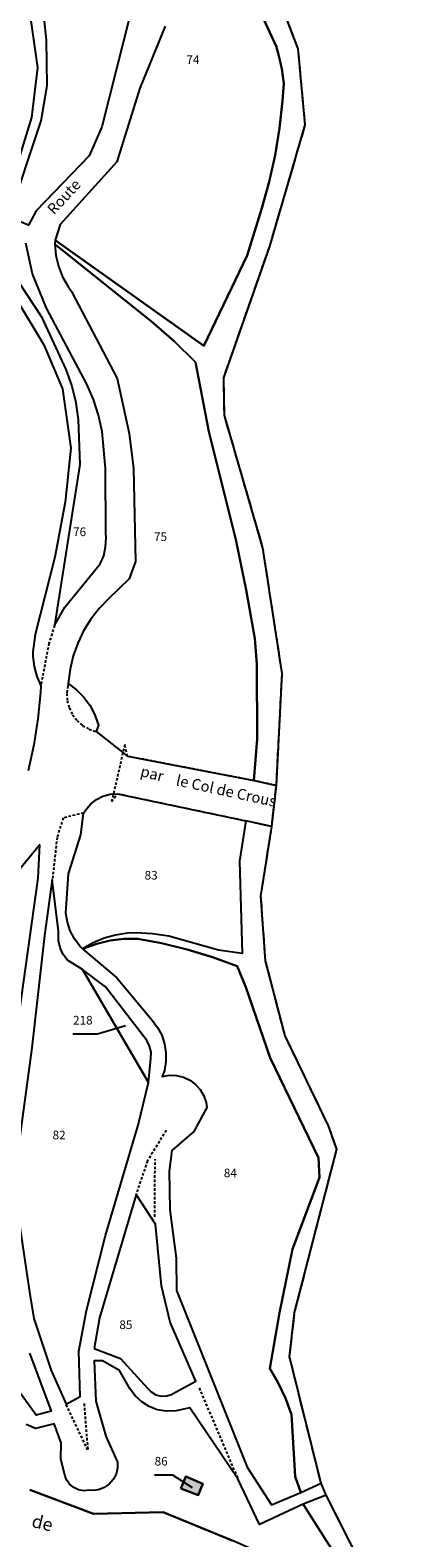
# Model space of a CAD drawing. Units: metres. Extents: x 1002044 to 1011443, y 6353638 to 6368369.
# Drawn here: x 1011036 to 1011122, y 6361704 to 6362053 of the extents above; entities that cross this region are included whole.
import ezdxf
from ezdxf.enums import TextEntityAlignment as Align

# ---------------------------------------------------------------- set-up
doc = ezdxf.new("R2010")
doc.units = ezdxf.units.M
for name, pattern in [('TOPO1', [1, 0.6, -0.4]), ('TOPO2', [2.4, 2, -0.4]), ('TOPO5', [5.4, 3, -1, 0.4, -1])]:
    doc.linetypes.add(name, pattern=pattern)
for name, color, linetype in [('ig_cad_bati_dur', 152, 'CONTINUOUS'), ('ig_cad_bati_dur_hach', 24, 'CONTINUOUS'), ('ig_cad_detail_lineaire', 252, 'TOPO1'), ('ig_cad_divers_texte', 8, 'CONTINUOUS'), ('ig_cad_fleche_de_rattachement', 3, 'CONTINUOUS'), ('ig_cad_hydro', 140, 'CONTINUOUS'), ('ig_cad_lieudit', 7, 'ByLayer'), ('ig_cad_limcom', 1, 'TOPO5'), ('ig_cad_nom_voie', 8, 'CONTINUOUS'), ('ig_cad_parcel', 3, 'CONTINUOUS'), ('ig_cad_parcel_num', 3, 'CONTINUOUS'), ('ig_cad_section', 20, 'TOPO2')]:
    doc.layers.add(name, color=color, linetype=linetype)
doc.styles.add('Times New Roman', font='times.ttf')

msp = doc.modelspace()

# ---------------------------------------------------------------- hatches: boundary and pattern name
at = {"layer": 'ig_cad_bati_dur_hach'}
msp.add_hatch(color=256, dxfattribs=at).paths.add_polyline_path([(1011070.94, 6361715.59), (1011074.96, 6361714.01), (1011076.08, 6361716.68), (1011072.09, 6361718.31)])

# ---------------------------------------------------------------- linework, layer by layer
at = {"layer": 'ig_cad_bati_dur'}
msp.add_lwpolyline([(1011070.94, 6361715.59), (1011074.96, 6361714.01), (1011076.08, 6361716.68), (1011072.09, 6361718.31)], close=True, dxfattribs=at)
at = {"layer": 'ig_cad_detail_lineaire'}
for points in [[(1011041.73, 6361915.52), (1011040.41, 6361911.35), (1011038.51, 6361901.52)], [(1011044.89, 6361902.02), (1011044.75, 6361901.48), (1011044.54, 6361899.77), (1011044.65, 6361898.05), (1011045.1, 6361896.38), (1011045.88, 6361894.83), (1011046.92, 6361893.47), (1011048.22, 6361892.33), (1011049.71, 6361891.47), (1011051.34, 6361890.92)], [(1011048.43, 6361872.05), (1011043.71, 6361870.91), (1011042.3, 6361866.41), (1011041.18, 6361856.59)], [(1011067.55, 6361798.58), (1011063.24, 6361791.46), (1011060.59, 6361783.71)], [(1011064.92, 6361778.52), (1011065, 6361791.84)], [(1011075.22, 6361738.85), (1011084.18, 6361717.79)], [(1011048.55, 6361735.24), (1011049.4, 6361724.5), (1011044.37, 6361735.07)]]:
    msp.add_lwpolyline(points, dxfattribs=at)
msp.add_lwpolyline([(1011057.99, 6361887.91), (1011054.94, 6361874.74), (1011056.32, 6361876.51), (1011086.06, 6361870.27), (1011092.04, 6361868.93), (1011093.12, 6361878.43), (1011087.85, 6361879.57), (1011058.63, 6361885.2)], close=True, dxfattribs=at)
at = {"layer": 'ig_cad_fleche_de_rattachement'}
for points in [[(1011045.97, 6361820.93), (1011051.67, 6361820.9), (1011058.17, 6361822.85)], [(1011064.87, 6361718.76), (1011069.03, 6361718.72), (1011073.57, 6361715.78)]]:
    msp.add_lwpolyline(points, dxfattribs=at)
at = {"layer": 'ig_cad_hydro'}
for points in [[(1011089.65, 6362057.04), (1011093.04, 6362049.67), (1011093.63, 6362047.79), (1011094.39, 6362044.47), (1011094.84, 6362041.09), (1011094.56, 6362037.05), (1011093.85, 6362030.74), (1011092.82, 6362024.47), (1011091.45, 6362018.27), (1011089.75, 6362012.14), (1011086.32, 6362001.22), (1011076.32, 6361980.26), (1011041.88, 6362004.76), (1011041.74, 6362003.82), (1011064.18, 6361985.95), (1011069.4, 6361981.35), (1011074.4, 6361976.51), (1011077.45, 6361960.47), (1011083.8, 6361935.03), (1011086.14, 6361923.76), (1011088.15, 6361912.45), (1011088.61, 6361906.57), (1011088.64, 6361889.13), (1011087.85, 6361879.57), (1011093.12, 6361878.43), (1011094.44, 6361904.34), (1011090, 6361933.43), (1011081.05, 6361964.25), (1011080.92, 6361972.89), (1011091.57, 6362003.32), (1011099.79, 6362031.45), (1011098.16, 6362049.1), (1011089.89, 6362070.74)], [(1011026.69, 6361702.57), (1011041.66, 6361698.21), (1011079.71, 6361688.7), (1011098.55, 6361682.26), (1011116.05, 6361673.72), (1011121.71, 6361680.37), (1011104.65, 6361714.01), (1011099.34, 6361711.96), (1011107.35, 6361699.26), (1011108.74, 6361696.59), (1011109.83, 6361693.78), (1011110.58, 6361691.01), (1011096.79, 6361697.42), (1011082.87, 6361703.52), (1011066.88, 6361710.08), (1011050.7, 6361709.72), (1011036.02, 6361715.24)]]:
    msp.add_lwpolyline(points, dxfattribs=at)
msp.add_lwpolyline([(1011089.54, 6361852.77), (1011092.04, 6361868.93), (1011086.06, 6361870.27), (1011084.54, 6361860.91), (1011085.21, 6361839.47), (1011079.73, 6361840.27), (1011068.15, 6361843.5), (1011064.42, 6361844.06), (1011060.66, 6361844.28), (1011058.59, 6361844.19), (1011055.85, 6361843.77), (1011053.17, 6361843.02), (1011050.62, 6361841.95), (1011048.19, 6361840.58), (1011051.52, 6361841.75), (1011054.63, 6361842.48), (1011057.8, 6361842.87), (1011060.99, 6361842.91), (1011066.47, 6361841.88), (1011072.43, 6361840.43), (1011078.29, 6361838.65), (1011084.05, 6361836.55), (1011086.03, 6361831.7), (1011091.67, 6361815.35), (1011102.86, 6361792.16), (1011103.07, 6361787.62), (1011096.86, 6361771.03), (1011093.82, 6361756.23), (1011091.56, 6361743.39), (1011093.44, 6361740.16), (1011095.18, 6361736.51), (1011096.62, 6361732.72), (1011097.45, 6361718.34), (1011098.75, 6361714.66), (1011103.45, 6361716.81), (1011096.16, 6361746.06), (1011097.33, 6361756.34), (1011107.09, 6361794.17), (1011105.19, 6361799.56), (1011095.13, 6361820.45), (1011090.57, 6361837.83)], close=True, dxfattribs=at)
at = {"layer": 'ig_cad_lieudit'}
msp.add_lwpolyline([(1011121.71, 6361680.37), (1011104.65, 6361714.01), (1011103.45, 6361716.81), (1011096.16, 6361746.06), (1011097.33, 6361756.34), (1011107.09, 6361794.17), (1011105.19, 6361799.56), (1011095.13, 6361820.45), (1011090.57, 6361837.83), (1011089.54, 6361852.77), (1011092.04, 6361868.93), (1011093.12, 6361878.43), (1011094.44, 6361904.34), (1011090, 6361933.43), (1011081.05, 6361964.25), (1011080.92, 6361972.89), (1011091.57, 6362003.32), (1011099.79, 6362031.45), (1011098.16, 6362049.1), (1011089.89, 6362070.74)], dxfattribs=at)
at = {"layer": 'ig_cad_limcom'}
msp.add_lwpolyline([(1011121.71, 6361680.37), (1011104.65, 6361714.01), (1011103.45, 6361716.81), (1011096.16, 6361746.06), (1011097.33, 6361756.34), (1011107.09, 6361794.17), (1011105.19, 6361799.56), (1011095.13, 6361820.45), (1011090.57, 6361837.83), (1011089.54, 6361852.77), (1011092.04, 6361868.93), (1011093.12, 6361878.43), (1011094.44, 6361904.34), (1011090, 6361933.43), (1011081.05, 6361964.25), (1011080.92, 6361972.89), (1011091.57, 6362003.32), (1011099.79, 6362031.45), (1011098.16, 6362049.1), (1011089.89, 6362070.74)], dxfattribs=at)
msp.add_lwpolyline([(1011121.71, 6361680.37), (1011104.65, 6361714.01), (1011103.45, 6361716.81), (1011096.16, 6361746.06), (1011097.33, 6361756.34), (1011107.09, 6361794.17), (1011105.19, 6361799.56), (1011095.13, 6361820.45), (1011090.57, 6361837.83), (1011089.54, 6361852.77), (1011092.04, 6361868.93), (1011093.12, 6361878.43), (1011094.44, 6361904.34), (1011090, 6361933.43), (1011081.05, 6361964.25), (1011080.92, 6361972.89), (1011091.57, 6362003.32), (1011099.79, 6362031.45), (1011098.16, 6362049.1), (1011089.89, 6362070.74)], dxfattribs=at)
msp.add_lwpolyline([(1011121.71, 6361680.37), (1011104.65, 6361714.01), (1011103.45, 6361716.81), (1011096.16, 6361746.06), (1011097.33, 6361756.34), (1011107.09, 6361794.17), (1011105.19, 6361799.56), (1011095.13, 6361820.45), (1011090.57, 6361837.83), (1011089.54, 6361852.77), (1011092.04, 6361868.93), (1011093.12, 6361878.43), (1011094.44, 6361904.34), (1011090, 6361933.43), (1011081.05, 6361964.25), (1011080.92, 6361972.89), (1011091.57, 6362003.32), (1011099.79, 6362031.45), (1011098.16, 6362049.1), (1011089.89, 6362070.74)], dxfattribs=at)
msp.add_lwpolyline([(1011121.71, 6361680.37), (1011104.65, 6361714.01), (1011103.45, 6361716.81), (1011096.16, 6361746.06), (1011097.33, 6361756.34), (1011107.09, 6361794.17), (1011105.19, 6361799.56), (1011095.13, 6361820.45), (1011090.57, 6361837.83), (1011089.54, 6361852.77), (1011092.04, 6361868.93), (1011093.12, 6361878.43), (1011094.44, 6361904.34), (1011090, 6361933.43), (1011081.05, 6361964.25), (1011080.92, 6361972.89), (1011091.57, 6362003.32), (1011099.79, 6362031.45), (1011098.16, 6362049.1), (1011089.89, 6362070.74)], dxfattribs=at)
msp.add_lwpolyline([(1011121.71, 6361680.37), (1011104.65, 6361714.01), (1011103.45, 6361716.81), (1011096.16, 6361746.06), (1011097.33, 6361756.34), (1011107.09, 6361794.17), (1011105.19, 6361799.56), (1011095.13, 6361820.45), (1011090.57, 6361837.83), (1011089.54, 6361852.77), (1011092.04, 6361868.93), (1011093.12, 6361878.43), (1011094.44, 6361904.34), (1011090, 6361933.43), (1011081.05, 6361964.25), (1011080.92, 6361972.89), (1011091.57, 6362003.32), (1011099.79, 6362031.45), (1011098.16, 6362049.1), (1011089.89, 6362070.74)], dxfattribs=at)
msp.add_lwpolyline([(1011121.71, 6361680.37), (1011104.65, 6361714.01), (1011103.45, 6361716.81), (1011096.16, 6361746.06), (1011097.33, 6361756.34), (1011107.09, 6361794.17), (1011105.19, 6361799.56), (1011095.13, 6361820.45), (1011090.57, 6361837.83), (1011089.54, 6361852.77), (1011092.04, 6361868.93), (1011093.12, 6361878.43), (1011094.44, 6361904.34), (1011090, 6361933.43), (1011081.05, 6361964.25), (1011080.92, 6361972.89), (1011091.57, 6362003.32), (1011099.79, 6362031.45), (1011098.16, 6362049.1), (1011089.89, 6362070.74)], dxfattribs=at)
msp.add_lwpolyline([(1011121.71, 6361680.37), (1011104.65, 6361714.01), (1011103.45, 6361716.81), (1011096.16, 6361746.06), (1011097.33, 6361756.34), (1011107.09, 6361794.17), (1011105.19, 6361799.56), (1011095.13, 6361820.45), (1011090.57, 6361837.83), (1011089.54, 6361852.77), (1011092.04, 6361868.93), (1011093.12, 6361878.43), (1011094.44, 6361904.34), (1011090, 6361933.43), (1011081.05, 6361964.25), (1011080.92, 6361972.89), (1011091.57, 6362003.32), (1011099.79, 6362031.45), (1011098.16, 6362049.1), (1011089.89, 6362070.74)], dxfattribs=at)
msp.add_lwpolyline([(1011121.71, 6361680.37), (1011104.65, 6361714.01), (1011103.45, 6361716.81), (1011096.16, 6361746.06), (1011097.33, 6361756.34), (1011107.09, 6361794.17), (1011105.19, 6361799.56), (1011095.13, 6361820.45), (1011090.57, 6361837.83), (1011089.54, 6361852.77), (1011092.04, 6361868.93), (1011093.12, 6361878.43), (1011094.44, 6361904.34), (1011090, 6361933.43), (1011081.05, 6361964.25), (1011080.92, 6361972.89), (1011091.57, 6362003.32), (1011099.79, 6362031.45), (1011098.16, 6362049.1), (1011089.89, 6362070.74)], dxfattribs=at)
msp.add_lwpolyline([(1011121.71, 6361680.37), (1011104.65, 6361714.01), (1011103.45, 6361716.81), (1011096.16, 6361746.06), (1011097.33, 6361756.34), (1011107.09, 6361794.17), (1011105.19, 6361799.56), (1011095.13, 6361820.45), (1011090.57, 6361837.83), (1011089.54, 6361852.77), (1011092.04, 6361868.93), (1011093.12, 6361878.43), (1011094.44, 6361904.34), (1011090, 6361933.43), (1011081.05, 6361964.25), (1011080.92, 6361972.89), (1011091.57, 6362003.32), (1011099.79, 6362031.45), (1011098.16, 6362049.1), (1011089.89, 6362070.74)], dxfattribs=at)
msp.add_lwpolyline([(1011121.71, 6361680.37), (1011104.65, 6361714.01), (1011103.45, 6361716.81), (1011096.16, 6361746.06), (1011097.33, 6361756.34), (1011107.09, 6361794.17), (1011105.19, 6361799.56), (1011095.13, 6361820.45), (1011090.57, 6361837.83), (1011089.54, 6361852.77), (1011092.04, 6361868.93), (1011093.12, 6361878.43), (1011094.44, 6361904.34), (1011090, 6361933.43), (1011081.05, 6361964.25), (1011080.92, 6361972.89), (1011091.57, 6362003.32), (1011099.79, 6362031.45), (1011098.16, 6362049.1), (1011089.89, 6362070.74)], dxfattribs=at)
msp.add_lwpolyline([(1011121.71, 6361680.37), (1011104.65, 6361714.01), (1011103.45, 6361716.81), (1011096.16, 6361746.06), (1011097.33, 6361756.34), (1011107.09, 6361794.17), (1011105.19, 6361799.56), (1011095.13, 6361820.45), (1011090.57, 6361837.83), (1011089.54, 6361852.77), (1011092.04, 6361868.93), (1011093.12, 6361878.43), (1011094.44, 6361904.34), (1011090, 6361933.43), (1011081.05, 6361964.25), (1011080.92, 6361972.89), (1011091.57, 6362003.32), (1011099.79, 6362031.45), (1011098.16, 6362049.1), (1011089.89, 6362070.74)], dxfattribs=at)
msp.add_lwpolyline([(1011121.71, 6361680.37), (1011104.65, 6361714.01), (1011103.45, 6361716.81), (1011096.16, 6361746.06), (1011097.33, 6361756.34), (1011107.09, 6361794.17), (1011105.19, 6361799.56), (1011095.13, 6361820.45), (1011090.57, 6361837.83), (1011089.54, 6361852.77), (1011092.04, 6361868.93), (1011093.12, 6361878.43), (1011094.44, 6361904.34), (1011090, 6361933.43), (1011081.05, 6361964.25), (1011080.92, 6361972.89), (1011091.57, 6362003.32), (1011099.79, 6362031.45), (1011098.16, 6362049.1), (1011089.89, 6362070.74)], dxfattribs=at)
msp.add_lwpolyline([(1011121.71, 6361680.37), (1011104.65, 6361714.01), (1011103.45, 6361716.81), (1011096.16, 6361746.06), (1011097.33, 6361756.34), (1011107.09, 6361794.17), (1011105.19, 6361799.56), (1011095.13, 6361820.45), (1011090.57, 6361837.83), (1011089.54, 6361852.77), (1011092.04, 6361868.93), (1011093.12, 6361878.43), (1011094.44, 6361904.34), (1011090, 6361933.43), (1011081.05, 6361964.25), (1011080.92, 6361972.89), (1011091.57, 6362003.32), (1011099.79, 6362031.45), (1011098.16, 6362049.1), (1011089.89, 6362070.74)], dxfattribs=at)
msp.add_lwpolyline([(1011121.71, 6361680.37), (1011104.65, 6361714.01), (1011103.45, 6361716.81), (1011096.16, 6361746.06), (1011097.33, 6361756.34), (1011107.09, 6361794.17), (1011105.19, 6361799.56), (1011095.13, 6361820.45), (1011090.57, 6361837.83), (1011089.54, 6361852.77), (1011092.04, 6361868.93), (1011093.12, 6361878.43), (1011094.44, 6361904.34), (1011090, 6361933.43), (1011081.05, 6361964.25), (1011080.92, 6361972.89), (1011091.57, 6362003.32), (1011099.79, 6362031.45), (1011098.16, 6362049.1), (1011089.89, 6362070.74)], dxfattribs=at)
msp.add_lwpolyline([(1011121.71, 6361680.37), (1011104.65, 6361714.01), (1011103.45, 6361716.81), (1011096.16, 6361746.06), (1011097.33, 6361756.34), (1011107.09, 6361794.17), (1011105.19, 6361799.56), (1011095.13, 6361820.45), (1011090.57, 6361837.83), (1011089.54, 6361852.77), (1011092.04, 6361868.93), (1011093.12, 6361878.43), (1011094.44, 6361904.34), (1011090, 6361933.43), (1011081.05, 6361964.25), (1011080.92, 6361972.89), (1011091.57, 6362003.32), (1011099.79, 6362031.45), (1011098.16, 6362049.1), (1011089.89, 6362070.74)], dxfattribs=at)
msp.add_lwpolyline([(1011121.71, 6361680.37), (1011104.65, 6361714.01), (1011103.45, 6361716.81), (1011096.16, 6361746.06), (1011097.33, 6361756.34), (1011107.09, 6361794.17), (1011105.19, 6361799.56), (1011095.13, 6361820.45), (1011090.57, 6361837.83), (1011089.54, 6361852.77), (1011092.04, 6361868.93), (1011093.12, 6361878.43), (1011094.44, 6361904.34), (1011090, 6361933.43), (1011081.05, 6361964.25), (1011080.92, 6361972.89), (1011091.57, 6362003.32), (1011099.79, 6362031.45), (1011098.16, 6362049.1), (1011089.89, 6362070.74)], dxfattribs=at)
msp.add_lwpolyline([(1011121.71, 6361680.37), (1011104.65, 6361714.01), (1011103.45, 6361716.81), (1011096.16, 6361746.06), (1011097.33, 6361756.34), (1011107.09, 6361794.17), (1011105.19, 6361799.56), (1011095.13, 6361820.45), (1011090.57, 6361837.83), (1011089.54, 6361852.77), (1011092.04, 6361868.93), (1011093.12, 6361878.43), (1011094.44, 6361904.34), (1011090, 6361933.43), (1011081.05, 6361964.25), (1011080.92, 6361972.89), (1011091.57, 6362003.32), (1011099.79, 6362031.45), (1011098.16, 6362049.1), (1011089.89, 6362070.74)], dxfattribs=at)
msp.add_lwpolyline([(1011121.71, 6361680.37), (1011104.65, 6361714.01), (1011103.45, 6361716.81), (1011096.16, 6361746.06), (1011097.33, 6361756.34), (1011107.09, 6361794.17), (1011105.19, 6361799.56), (1011095.13, 6361820.45), (1011090.57, 6361837.83), (1011089.54, 6361852.77), (1011092.04, 6361868.93), (1011093.12, 6361878.43), (1011094.44, 6361904.34), (1011090, 6361933.43), (1011081.05, 6361964.25), (1011080.92, 6361972.89), (1011091.57, 6362003.32), (1011099.79, 6362031.45), (1011098.16, 6362049.1), (1011089.89, 6362070.74)], dxfattribs=at)
msp.add_lwpolyline([(1011121.71, 6361680.37), (1011104.65, 6361714.01), (1011103.45, 6361716.81), (1011096.16, 6361746.06), (1011097.33, 6361756.34), (1011107.09, 6361794.17), (1011105.19, 6361799.56), (1011095.13, 6361820.45), (1011090.57, 6361837.83), (1011089.54, 6361852.77), (1011092.04, 6361868.93), (1011093.12, 6361878.43), (1011094.44, 6361904.34), (1011090, 6361933.43), (1011081.05, 6361964.25), (1011080.92, 6361972.89), (1011091.57, 6362003.32), (1011099.79, 6362031.45), (1011098.16, 6362049.1), (1011089.89, 6362070.74)], dxfattribs=at)
msp.add_lwpolyline([(1011121.71, 6361680.37), (1011104.65, 6361714.01), (1011103.45, 6361716.81), (1011096.16, 6361746.06), (1011097.33, 6361756.34), (1011107.09, 6361794.17), (1011105.19, 6361799.56), (1011095.13, 6361820.45), (1011090.57, 6361837.83), (1011089.54, 6361852.77), (1011092.04, 6361868.93), (1011093.12, 6361878.43), (1011094.44, 6361904.34), (1011090, 6361933.43), (1011081.05, 6361964.25), (1011080.92, 6361972.89), (1011091.57, 6362003.32), (1011099.79, 6362031.45), (1011098.16, 6362049.1), (1011089.89, 6362070.74)], dxfattribs=at)
msp.add_lwpolyline([(1011121.71, 6361680.37), (1011104.65, 6361714.01), (1011103.45, 6361716.81), (1011096.16, 6361746.06), (1011097.33, 6361756.34), (1011107.09, 6361794.17), (1011105.19, 6361799.56), (1011095.13, 6361820.45), (1011090.57, 6361837.83), (1011089.54, 6361852.77), (1011092.04, 6361868.93), (1011093.12, 6361878.43), (1011094.44, 6361904.34), (1011090, 6361933.43), (1011081.05, 6361964.25), (1011080.92, 6361972.89), (1011091.57, 6362003.32), (1011099.79, 6362031.45), (1011098.16, 6362049.1), (1011089.89, 6362070.74)], dxfattribs=at)
msp.add_lwpolyline([(1011121.71, 6361680.37), (1011104.65, 6361714.01), (1011103.45, 6361716.81), (1011096.16, 6361746.06), (1011097.33, 6361756.34), (1011107.09, 6361794.17), (1011105.19, 6361799.56), (1011095.13, 6361820.45), (1011090.57, 6361837.83), (1011089.54, 6361852.77), (1011092.04, 6361868.93), (1011093.12, 6361878.43), (1011094.44, 6361904.34), (1011090, 6361933.43), (1011081.05, 6361964.25), (1011080.92, 6361972.89), (1011091.57, 6362003.32), (1011099.79, 6362031.45), (1011098.16, 6362049.1), (1011089.89, 6362070.74)], dxfattribs=at)
msp.add_lwpolyline([(1011121.71, 6361680.37), (1011104.65, 6361714.01), (1011103.45, 6361716.81), (1011096.16, 6361746.06), (1011097.33, 6361756.34), (1011107.09, 6361794.17), (1011105.19, 6361799.56), (1011095.13, 6361820.45), (1011090.57, 6361837.83), (1011089.54, 6361852.77), (1011092.04, 6361868.93), (1011093.12, 6361878.43), (1011094.44, 6361904.34), (1011090, 6361933.43), (1011081.05, 6361964.25), (1011080.92, 6361972.89), (1011091.57, 6362003.32), (1011099.79, 6362031.45), (1011098.16, 6362049.1), (1011089.89, 6362070.74)], dxfattribs=at)
msp.add_lwpolyline([(1011121.71, 6361680.37), (1011104.65, 6361714.01), (1011103.45, 6361716.81), (1011096.16, 6361746.06), (1011097.33, 6361756.34), (1011107.09, 6361794.17), (1011105.19, 6361799.56), (1011095.13, 6361820.45), (1011090.57, 6361837.83), (1011089.54, 6361852.77), (1011092.04, 6361868.93), (1011093.12, 6361878.43), (1011094.44, 6361904.34), (1011090, 6361933.43), (1011081.05, 6361964.25), (1011080.92, 6361972.89), (1011091.57, 6362003.32), (1011099.79, 6362031.45), (1011098.16, 6362049.1), (1011089.89, 6362070.74)], dxfattribs=at)
msp.add_lwpolyline([(1011121.71, 6361680.37), (1011104.65, 6361714.01), (1011103.45, 6361716.81), (1011096.16, 6361746.06), (1011097.33, 6361756.34), (1011107.09, 6361794.17), (1011105.19, 6361799.56), (1011095.13, 6361820.45), (1011090.57, 6361837.83), (1011089.54, 6361852.77), (1011092.04, 6361868.93), (1011093.12, 6361878.43), (1011094.44, 6361904.34), (1011090, 6361933.43), (1011081.05, 6361964.25), (1011080.92, 6361972.89), (1011091.57, 6362003.32), (1011099.79, 6362031.45), (1011098.16, 6362049.1), (1011089.89, 6362070.74)], dxfattribs=at)
msp.add_lwpolyline([(1011121.71, 6361680.37), (1011104.65, 6361714.01), (1011103.45, 6361716.81), (1011096.16, 6361746.06), (1011097.33, 6361756.34), (1011107.09, 6361794.17), (1011105.19, 6361799.56), (1011095.13, 6361820.45), (1011090.57, 6361837.83), (1011089.54, 6361852.77), (1011092.04, 6361868.93), (1011093.12, 6361878.43), (1011094.44, 6361904.34), (1011090, 6361933.43), (1011081.05, 6361964.25), (1011080.92, 6361972.89), (1011091.57, 6362003.32), (1011099.79, 6362031.45), (1011098.16, 6362049.1), (1011089.89, 6362070.74)], dxfattribs=at)
msp.add_lwpolyline([(1011121.71, 6361680.37), (1011104.65, 6361714.01), (1011103.45, 6361716.81), (1011096.16, 6361746.06), (1011097.33, 6361756.34), (1011107.09, 6361794.17), (1011105.19, 6361799.56), (1011095.13, 6361820.45), (1011090.57, 6361837.83), (1011089.54, 6361852.77), (1011092.04, 6361868.93), (1011093.12, 6361878.43), (1011094.44, 6361904.34), (1011090, 6361933.43), (1011081.05, 6361964.25), (1011080.92, 6361972.89), (1011091.57, 6362003.32), (1011099.79, 6362031.45), (1011098.16, 6362049.1), (1011089.89, 6362070.74)], dxfattribs=at)
msp.add_lwpolyline([(1011121.71, 6361680.37), (1011104.65, 6361714.01), (1011103.45, 6361716.81), (1011096.16, 6361746.06), (1011097.33, 6361756.34), (1011107.09, 6361794.17), (1011105.19, 6361799.56), (1011095.13, 6361820.45), (1011090.57, 6361837.83), (1011089.54, 6361852.77), (1011092.04, 6361868.93), (1011093.12, 6361878.43), (1011094.44, 6361904.34), (1011090, 6361933.43), (1011081.05, 6361964.25), (1011080.92, 6361972.89), (1011091.57, 6362003.32), (1011099.79, 6362031.45), (1011098.16, 6362049.1), (1011089.89, 6362070.74)], dxfattribs=at)
msp.add_lwpolyline([(1011121.71, 6361680.37), (1011104.65, 6361714.01), (1011103.45, 6361716.81), (1011096.16, 6361746.06), (1011097.33, 6361756.34), (1011107.09, 6361794.17), (1011105.19, 6361799.56), (1011095.13, 6361820.45), (1011090.57, 6361837.83), (1011089.54, 6361852.77), (1011092.04, 6361868.93), (1011093.12, 6361878.43), (1011094.44, 6361904.34), (1011090, 6361933.43), (1011081.05, 6361964.25), (1011080.92, 6361972.89), (1011091.57, 6362003.32), (1011099.79, 6362031.45), (1011098.16, 6362049.1), (1011089.89, 6362070.74)], dxfattribs=at)
msp.add_lwpolyline([(1011121.71, 6361680.37), (1011104.65, 6361714.01), (1011103.45, 6361716.81), (1011096.16, 6361746.06), (1011097.33, 6361756.34), (1011107.09, 6361794.17), (1011105.19, 6361799.56), (1011095.13, 6361820.45), (1011090.57, 6361837.83), (1011089.54, 6361852.77), (1011092.04, 6361868.93), (1011093.12, 6361878.43), (1011094.44, 6361904.34), (1011090, 6361933.43), (1011081.05, 6361964.25), (1011080.92, 6361972.89), (1011091.57, 6362003.32), (1011099.79, 6362031.45), (1011098.16, 6362049.1), (1011089.89, 6362070.74)], dxfattribs=at)
msp.add_lwpolyline([(1011121.71, 6361680.37), (1011104.65, 6361714.01), (1011103.45, 6361716.81), (1011096.16, 6361746.06), (1011097.33, 6361756.34), (1011107.09, 6361794.17), (1011105.19, 6361799.56), (1011095.13, 6361820.45), (1011090.57, 6361837.83), (1011089.54, 6361852.77), (1011092.04, 6361868.93), (1011093.12, 6361878.43), (1011094.44, 6361904.34), (1011090, 6361933.43), (1011081.05, 6361964.25), (1011080.92, 6361972.89), (1011091.57, 6362003.32), (1011099.79, 6362031.45), (1011098.16, 6362049.1), (1011089.89, 6362070.74)], dxfattribs=at)
msp.add_lwpolyline([(1011121.71, 6361680.37), (1011104.65, 6361714.01), (1011103.45, 6361716.81), (1011096.16, 6361746.06), (1011097.33, 6361756.34), (1011107.09, 6361794.17), (1011105.19, 6361799.56), (1011095.13, 6361820.45), (1011090.57, 6361837.83), (1011089.54, 6361852.77), (1011092.04, 6361868.93), (1011093.12, 6361878.43), (1011094.44, 6361904.34), (1011090, 6361933.43), (1011081.05, 6361964.25), (1011080.92, 6361972.89), (1011091.57, 6362003.32), (1011099.79, 6362031.45), (1011098.16, 6362049.1), (1011089.89, 6362070.74)], dxfattribs=at)
msp.add_lwpolyline([(1011121.71, 6361680.37), (1011104.65, 6361714.01), (1011103.45, 6361716.81), (1011096.16, 6361746.06), (1011097.33, 6361756.34), (1011107.09, 6361794.17), (1011105.19, 6361799.56), (1011095.13, 6361820.45), (1011090.57, 6361837.83), (1011089.54, 6361852.77), (1011092.04, 6361868.93), (1011093.12, 6361878.43), (1011094.44, 6361904.34), (1011090, 6361933.43), (1011081.05, 6361964.25), (1011080.92, 6361972.89), (1011091.57, 6362003.32), (1011099.79, 6362031.45), (1011098.16, 6362049.1), (1011089.89, 6362070.74)], dxfattribs=at)
msp.add_lwpolyline([(1011121.71, 6361680.37), (1011104.65, 6361714.01), (1011103.45, 6361716.81), (1011096.16, 6361746.06), (1011097.33, 6361756.34), (1011107.09, 6361794.17), (1011105.19, 6361799.56), (1011095.13, 6361820.45), (1011090.57, 6361837.83), (1011089.54, 6361852.77), (1011092.04, 6361868.93), (1011093.12, 6361878.43), (1011094.44, 6361904.34), (1011090, 6361933.43), (1011081.05, 6361964.25), (1011080.92, 6361972.89), (1011091.57, 6362003.32), (1011099.79, 6362031.45), (1011098.16, 6362049.1), (1011089.89, 6362070.74)], dxfattribs=at)
msp.add_lwpolyline([(1011121.71, 6361680.37), (1011104.65, 6361714.01), (1011103.45, 6361716.81), (1011096.16, 6361746.06), (1011097.33, 6361756.34), (1011107.09, 6361794.17), (1011105.19, 6361799.56), (1011095.13, 6361820.45), (1011090.57, 6361837.83), (1011089.54, 6361852.77), (1011092.04, 6361868.93), (1011093.12, 6361878.43), (1011094.44, 6361904.34), (1011090, 6361933.43), (1011081.05, 6361964.25), (1011080.92, 6361972.89), (1011091.57, 6362003.32), (1011099.79, 6362031.45), (1011098.16, 6362049.1), (1011089.89, 6362070.74)], dxfattribs=at)
msp.add_lwpolyline([(1011121.71, 6361680.37), (1011104.65, 6361714.01), (1011103.45, 6361716.81), (1011096.16, 6361746.06), (1011097.33, 6361756.34), (1011107.09, 6361794.17), (1011105.19, 6361799.56), (1011095.13, 6361820.45), (1011090.57, 6361837.83), (1011089.54, 6361852.77), (1011092.04, 6361868.93), (1011093.12, 6361878.43), (1011094.44, 6361904.34), (1011090, 6361933.43), (1011081.05, 6361964.25), (1011080.92, 6361972.89), (1011091.57, 6362003.32), (1011099.79, 6362031.45), (1011098.16, 6362049.1), (1011089.89, 6362070.74)], dxfattribs=at)
msp.add_lwpolyline([(1011121.71, 6361680.37), (1011104.65, 6361714.01), (1011103.45, 6361716.81), (1011096.16, 6361746.06), (1011097.33, 6361756.34), (1011107.09, 6361794.17), (1011105.19, 6361799.56), (1011095.13, 6361820.45), (1011090.57, 6361837.83), (1011089.54, 6361852.77), (1011092.04, 6361868.93), (1011093.12, 6361878.43), (1011094.44, 6361904.34), (1011090, 6361933.43), (1011081.05, 6361964.25), (1011080.92, 6361972.89), (1011091.57, 6362003.32), (1011099.79, 6362031.45), (1011098.16, 6362049.1), (1011089.89, 6362070.74)], dxfattribs=at)
msp.add_lwpolyline([(1011121.71, 6361680.37), (1011104.65, 6361714.01), (1011103.45, 6361716.81), (1011096.16, 6361746.06), (1011097.33, 6361756.34), (1011107.09, 6361794.17), (1011105.19, 6361799.56), (1011095.13, 6361820.45), (1011090.57, 6361837.83), (1011089.54, 6361852.77), (1011092.04, 6361868.93), (1011093.12, 6361878.43), (1011094.44, 6361904.34), (1011090, 6361933.43), (1011081.05, 6361964.25), (1011080.92, 6361972.89), (1011091.57, 6362003.32), (1011099.79, 6362031.45), (1011098.16, 6362049.1), (1011089.89, 6362070.74)], dxfattribs=at)
msp.add_lwpolyline([(1011121.71, 6361680.37), (1011104.65, 6361714.01), (1011103.45, 6361716.81), (1011096.16, 6361746.06), (1011097.33, 6361756.34), (1011107.09, 6361794.17), (1011105.19, 6361799.56), (1011095.13, 6361820.45), (1011090.57, 6361837.83), (1011089.54, 6361852.77), (1011092.04, 6361868.93), (1011093.12, 6361878.43), (1011094.44, 6361904.34), (1011090, 6361933.43), (1011081.05, 6361964.25), (1011080.92, 6361972.89), (1011091.57, 6362003.32), (1011099.79, 6362031.45), (1011098.16, 6362049.1), (1011089.89, 6362070.74)], dxfattribs=at)
msp.add_lwpolyline([(1011121.71, 6361680.37), (1011104.65, 6361714.01), (1011103.45, 6361716.81), (1011096.16, 6361746.06), (1011097.33, 6361756.34), (1011107.09, 6361794.17), (1011105.19, 6361799.56), (1011095.13, 6361820.45), (1011090.57, 6361837.83), (1011089.54, 6361852.77), (1011092.04, 6361868.93), (1011093.12, 6361878.43), (1011094.44, 6361904.34), (1011090, 6361933.43), (1011081.05, 6361964.25), (1011080.92, 6361972.89), (1011091.57, 6362003.32), (1011099.79, 6362031.45), (1011098.16, 6362049.1), (1011089.89, 6362070.74)], dxfattribs=at)
msp.add_lwpolyline([(1011121.71, 6361680.37), (1011104.65, 6361714.01), (1011103.45, 6361716.81), (1011096.16, 6361746.06), (1011097.33, 6361756.34), (1011107.09, 6361794.17), (1011105.19, 6361799.56), (1011095.13, 6361820.45), (1011090.57, 6361837.83), (1011089.54, 6361852.77), (1011092.04, 6361868.93), (1011093.12, 6361878.43), (1011094.44, 6361904.34), (1011090, 6361933.43), (1011081.05, 6361964.25), (1011080.92, 6361972.89), (1011091.57, 6362003.32), (1011099.79, 6362031.45), (1011098.16, 6362049.1), (1011089.89, 6362070.74)], dxfattribs=at)
msp.add_lwpolyline([(1011121.71, 6361680.37), (1011104.65, 6361714.01), (1011103.45, 6361716.81), (1011096.16, 6361746.06), (1011097.33, 6361756.34), (1011107.09, 6361794.17), (1011105.19, 6361799.56), (1011095.13, 6361820.45), (1011090.57, 6361837.83), (1011089.54, 6361852.77), (1011092.04, 6361868.93), (1011093.12, 6361878.43), (1011094.44, 6361904.34), (1011090, 6361933.43), (1011081.05, 6361964.25), (1011080.92, 6361972.89), (1011091.57, 6362003.32), (1011099.79, 6362031.45), (1011098.16, 6362049.1), (1011089.89, 6362070.74)], dxfattribs=at)
msp.add_lwpolyline([(1011121.71, 6361680.37), (1011104.65, 6361714.01), (1011103.45, 6361716.81), (1011096.16, 6361746.06), (1011097.33, 6361756.34), (1011107.09, 6361794.17), (1011105.19, 6361799.56), (1011095.13, 6361820.45), (1011090.57, 6361837.83), (1011089.54, 6361852.77), (1011092.04, 6361868.93), (1011093.12, 6361878.43), (1011094.44, 6361904.34), (1011090, 6361933.43), (1011081.05, 6361964.25), (1011080.92, 6361972.89), (1011091.57, 6362003.32), (1011099.79, 6362031.45), (1011098.16, 6362049.1), (1011089.89, 6362070.74)], dxfattribs=at)
at = {"layer": 'ig_cad_parcel'}
for points in [[(1011059.34, 6362057.24), (1011052.7, 6362031.02), (1011049.74, 6362024.32), (1011037.45, 6362011.53), (1011035.69, 6362008.21), (1011031.16, 6362010.12), (1011038.64, 6362032.41), (1011040.03, 6362040.61), (1011039.85, 6362051.1), (1011039.39, 6362055.48)], [(1011036.15, 6362056.11), (1011037.79, 6362044.79), (1011036.34, 6362033.15), (1011032.13, 6362019.36)], [(1011067.3, 6362054.36), (1011061.45, 6362039.95), (1011056.15, 6362022.9), (1011043.03, 6362008.37), (1011041.88, 6362004.76), (1011076.32, 6361980.26), (1011086.32, 6362001.22), (1011089.75, 6362012.14), (1011091.45, 6362018.27), (1011092.82, 6362024.47), (1011093.85, 6362030.74), (1011094.56, 6362037.05), (1011094.84, 6362041.09), (1011094.39, 6362044.47), (1011093.63, 6362047.79), (1011093.04, 6362049.67), (1011089.65, 6362057.04)], [(1011029.99, 6362000.26), (1011038.67, 6361987.02), (1011044.34, 6361974.8), (1011045.6, 6361971.2), (1011046.54, 6361967.51), (1011047.21, 6361963.21), (1011047.53, 6361952.82), (1011041.73, 6361915.52), (1011044.09, 6361919.77), (1011052.3, 6361929.74), (1011053.1, 6361931.66), (1011053.55, 6361933.69), (1011053.68, 6361935.78), (1011053.61, 6361936.95), (1011053.52, 6361951.85), (1011052.74, 6361960.42), (1011051.89, 6361964.19), (1011050.71, 6361967.86), (1011049.22, 6361971.43), (1011039.87, 6361989.01), (1011036.62, 6361996.97), (1011035.07, 6362004.07)], [(1011026.82, 6362001.06), (1011039.24, 6361980.49), (1011043.53, 6361970.31), (1011045.5, 6361956.6), (1011044.16, 6361944.05), (1011041.74, 6361931.33), (1011037.25, 6361913.4), (1011036.68, 6361909.38), (1011036.71, 6361908.34), (1011036.97, 6361905.99), (1011037.59, 6361903.71), (1011038.51, 6361901.52), (1011038.42, 6361899.95), (1011037.81, 6361893.88), (1011036.88, 6361887.84), (1011035.6, 6361881.85)], [(1011010.33, 6361830.81), (1011038.22, 6361864.66), (1011037.8, 6361856.94), (1011030.68, 6361805.55)], [(1011035.88, 6361746.94), (1011040.9, 6361733.46), (1011037.47, 6361732.57), (1011033.4, 6361738.1)], [(1011107.35, 6361699.26), (1011099.34, 6361711.96), (1011089.21, 6361707.24), (1011084.18, 6361717.79), (1011073.04, 6361734.24), (1011069.9, 6361733.58), (1011067.54, 6361733.49), (1011065.46, 6361733.75), (1011063.62, 6361734.54), (1011061.94, 6361735.63), (1011060.47, 6361736.98), (1011059.24, 6361738.57), (1011056.74, 6361742.92), (1011052.83, 6361745.16), (1011050.87, 6361745.16), (1011051.27, 6361735.82), (1011053.61, 6361727.66), (1011056.33, 6361721.67), (1011056.31, 6361720.26), (1011055.97, 6361718.89), (1011055.31, 6361717.64), (1011054.37, 6361716.58), (1011053.2, 6361715.79), (1011051.89, 6361715.29), (1011050.48, 6361715.11), (1011049.76, 6361715.15), (1011048.51, 6361715.02), (1011047.29, 6361715.23), (1011046.15, 6361715.76), (1011045.21, 6361716.56), (1011044.5, 6361717.59), (1011044.19, 6361718.44), (1011043.16, 6361722.37), (1011043.26, 6361726.17), (1011041.66, 6361730.53), (1011037.27, 6361729.43), (1011035.1, 6361730.35)], [(1011036.02, 6361715.24), (1011050.7, 6361709.72), (1011066.88, 6361710.08), (1011082.87, 6361703.52)]]:
    msp.add_lwpolyline(points, dxfattribs=at)
for points in [[(1011058.63, 6361885.2), (1011087.85, 6361879.57), (1011088.64, 6361889.13), (1011088.61, 6361906.57), (1011088.15, 6361912.45), (1011086.14, 6361923.76), (1011083.8, 6361935.03), (1011077.45, 6361960.47), (1011074.4, 6361976.51), (1011069.4, 6361981.35), (1011064.18, 6361985.95), (1011041.74, 6362003.82), (1011042.02, 6362001.23), (1011042.65, 6361998.7), (1011043.59, 6361996.28), (1011044.84, 6361993.99), (1011045.61, 6361992.87), (1011056.19, 6361972.68), (1011058.96, 6361960.01), (1011060.03, 6361951.87), (1011060.45, 6361930.32), (1011059, 6361926.28), (1011054.25, 6361921.71), (1011052.06, 6361919.44), (1011050.12, 6361916.96), (1011048.45, 6361914.28), (1011047.09, 6361911.43), (1011046.04, 6361908.46), (1011045.3, 6361905.39), (1011044.89, 6361902.02), (1011046.78, 6361900.6), (1011048.45, 6361898.94), (1011049.85, 6361897.05), (1011050.98, 6361894.97), (1011051.91, 6361892.38), (1011051.34, 6361890.92)], [(1011048.19, 6361840.58), (1011047.6, 6361841.19), (1011046.32, 6361842.88), (1011045.35, 6361844.75), (1011044.68, 6361846.76), (1011044.34, 6361848.83), (1011044.92, 6361857.93), (1011047.81, 6361866.96), (1011048.43, 6361872.05), (1011048.92, 6361872.8), (1011050.04, 6361874.11), (1011051.41, 6361875.17), (1011052.93, 6361875.93), (1011054.6, 6361876.39), (1011056.32, 6361876.51), (1011086.06, 6361870.27), (1011084.54, 6361860.91), (1011085.21, 6361839.47), (1011079.73, 6361840.27), (1011068.15, 6361843.5), (1011064.42, 6361844.06), (1011060.66, 6361844.28), (1011058.59, 6361844.19), (1011055.85, 6361843.77), (1011053.17, 6361843.02), (1011050.62, 6361841.95)], [(1011048.15, 6361835.83), (1011044.74, 6361837.95), (1011043.74, 6361839.29), (1011043.04, 6361840.81), (1011042.65, 6361842.44), (1011042.59, 6361844.12), (1011042.65, 6361844.67), (1011041.18, 6361856.59), (1011039.38, 6361843.66), (1011036.47, 6361817.66), (1011033.1, 6361793.09), (1011033.46, 6361777.72), (1011035.96, 6361760.55), (1011036.89, 6361754.91), (1011040.91, 6361742.9), (1011044.37, 6361735.07), (1011047.64, 6361736.9), (1011047.3, 6361747.38), (1011049.14, 6361756.8), (1011053.55, 6361774.18), (1011061.1, 6361799.77), (1011063.45, 6361809.63)], [(1011048.19, 6361840.58), (1011056.16, 6361833.89), (1011064.34, 6361824.04), (1011065.59, 6361822.38), (1011066.54, 6361820.55), (1011067.19, 6361818.58), (1011067.52, 6361816.53), (1011067.49, 6361814.46), (1011067.15, 6361812.42), (1011066.68, 6361811), (1011068.31, 6361811.28), (1011069.96, 6361811.24), (1011071.56, 6361810.88), (1011073.06, 6361810.17), (1011074.38, 6361809.18), (1011075.47, 6361807.96), (1011076.29, 6361806.53), (1011076.8, 6361804.96), (1011076.97, 6361803.79), (1011074.01, 6361798.27), (1011068.85, 6361793.9), (1011068.23, 6361789.06), (1011068.41, 6361780.09), (1011069.86, 6361768.89), (1011069.93, 6361761.46), (1011086.37, 6361720.48), (1011091.95, 6361711.81), (1011098.75, 6361714.66), (1011097.45, 6361718.34), (1011096.62, 6361732.72), (1011095.18, 6361736.51), (1011093.44, 6361740.16), (1011091.56, 6361743.39), (1011093.82, 6361756.23), (1011096.86, 6361771.03), (1011103.07, 6361787.62), (1011102.86, 6361792.16), (1011091.67, 6361815.35), (1011086.03, 6361831.7), (1011084.05, 6361836.55), (1011078.29, 6361838.65), (1011072.43, 6361840.43), (1011066.47, 6361841.88), (1011060.99, 6361842.91), (1011057.8, 6361842.87), (1011054.63, 6361842.48), (1011051.52, 6361841.75)], [(1011048.15, 6361835.83), (1011063.45, 6361809.63), (1011064.04, 6361815.16), (1011064.06, 6361816.61), (1011063.74, 6361818.03), (1011063.11, 6361819.34), (1011053.48, 6361831.75)], [(1011050.92, 6361748.03), (1011057.01, 6361745.66), (1011063.28, 6361738.81), (1011064.13, 6361737.92), (1011065.2, 6361737.29), (1011066.39, 6361736.99), (1011067.62, 6361737.01), (1011068.8, 6361737.37), (1011068.88, 6361737.39), (1011074.46, 6361740.41), (1011068.52, 6361754.11), (1011066.48, 6361762.55), (1011065.1, 6361776.8), (1011060.59, 6361783.71), (1011052.1, 6361755.07)], [(1011070.94, 6361715.59), (1011072.09, 6361718.31), (1011076.08, 6361716.68), (1011074.96, 6361714.01)], [(1011070.94, 6361715.59), (1011072.09, 6361718.31), (1011076.08, 6361716.68), (1011074.96, 6361714.01)]]:
    msp.add_lwpolyline(points, close=True, dxfattribs=at)
at = {"layer": 'ig_cad_section'}
msp.add_lwpolyline([(1011121.71, 6361680.37), (1011104.65, 6361714.01), (1011103.45, 6361716.81), (1011096.16, 6361746.06), (1011097.33, 6361756.34), (1011107.09, 6361794.17), (1011105.19, 6361799.56), (1011095.13, 6361820.45), (1011090.57, 6361837.83), (1011089.54, 6361852.77), (1011092.04, 6361868.93), (1011093.12, 6361878.43), (1011094.44, 6361904.34), (1011090, 6361933.43), (1011081.05, 6361964.25), (1011080.92, 6361972.89), (1011091.57, 6362003.32), (1011099.79, 6362031.45), (1011098.16, 6362049.1), (1011089.89, 6362070.74)], dxfattribs=at)
msp.add_lwpolyline([(1011121.71, 6361680.37), (1011104.65, 6361714.01), (1011103.45, 6361716.81), (1011096.16, 6361746.06), (1011097.33, 6361756.34), (1011107.09, 6361794.17), (1011105.19, 6361799.56), (1011095.13, 6361820.45), (1011090.57, 6361837.83), (1011089.54, 6361852.77), (1011092.04, 6361868.93), (1011093.12, 6361878.43), (1011094.44, 6361904.34), (1011090, 6361933.43), (1011081.05, 6361964.25), (1011080.92, 6361972.89), (1011091.57, 6362003.32), (1011099.79, 6362031.45), (1011098.16, 6362049.1), (1011089.89, 6362070.74)], dxfattribs=at)
msp.add_lwpolyline([(1011121.71, 6361680.37), (1011104.65, 6361714.01), (1011103.45, 6361716.81), (1011096.16, 6361746.06), (1011097.33, 6361756.34), (1011107.09, 6361794.17), (1011105.19, 6361799.56), (1011095.13, 6361820.45), (1011090.57, 6361837.83), (1011089.54, 6361852.77), (1011092.04, 6361868.93), (1011093.12, 6361878.43), (1011094.44, 6361904.34), (1011090, 6361933.43), (1011081.05, 6361964.25), (1011080.92, 6361972.89), (1011091.57, 6362003.32), (1011099.79, 6362031.45), (1011098.16, 6362049.1), (1011089.89, 6362070.74)], dxfattribs=at)
msp.add_lwpolyline([(1011121.71, 6361680.37), (1011104.65, 6361714.01), (1011103.45, 6361716.81), (1011096.16, 6361746.06), (1011097.33, 6361756.34), (1011107.09, 6361794.17), (1011105.19, 6361799.56), (1011095.13, 6361820.45), (1011090.57, 6361837.83), (1011089.54, 6361852.77), (1011092.04, 6361868.93), (1011093.12, 6361878.43), (1011094.44, 6361904.34), (1011090, 6361933.43), (1011081.05, 6361964.25), (1011080.92, 6361972.89), (1011091.57, 6362003.32), (1011099.79, 6362031.45), (1011098.16, 6362049.1), (1011089.89, 6362070.74)], dxfattribs=at)

# ---------------------------------------------------------------- texts
at = {"layer": 'ig_cad_divers_texte', "style": 'Times New Roman'}
msp.add_text('de', height=3, rotation=346.5, dxfattribs=at).set_placement((1011036, 6361705.79), align=Align.BOTTOM_LEFT)
at = {"layer": 'ig_cad_nom_voie', "style": 'Times New Roman'}
for s, rotation, p in [('Route', 47.3, (1011042.15, 6362009.96)), ('par', 345.9, (1011061.25, 6361879.86)), ('le Col de Crous', 347.7, (1011069.53, 6361877.73))]:
    msp.add_text(s, height=2.5, rotation=rotation, dxfattribs=at).set_placement(p, align=Align.BOTTOM_LEFT)
at = {"layer": 'ig_cad_parcel_num', "style": 'Times New Roman'}
for s, p in [('74', (1011072.26, 6362044.97)), ('76', (1011046, 6361935.58)), ('75', (1011064.74, 6361934.43)), ('83', (1011062.57, 6361856.01)), ('218', (1011045.99, 6361822.43)), ('82', (1011041.25, 6361795.82)), ('84', (1011080.93, 6361787.05)), ('85', (1011056.73, 6361751.88)), ('86', (1011064.89, 6361720.26))]:
    msp.add_text(s, height=2, dxfattribs=at).set_placement(p, align=Align.BOTTOM_LEFT)

doc.saveas('drawing.dxf')
